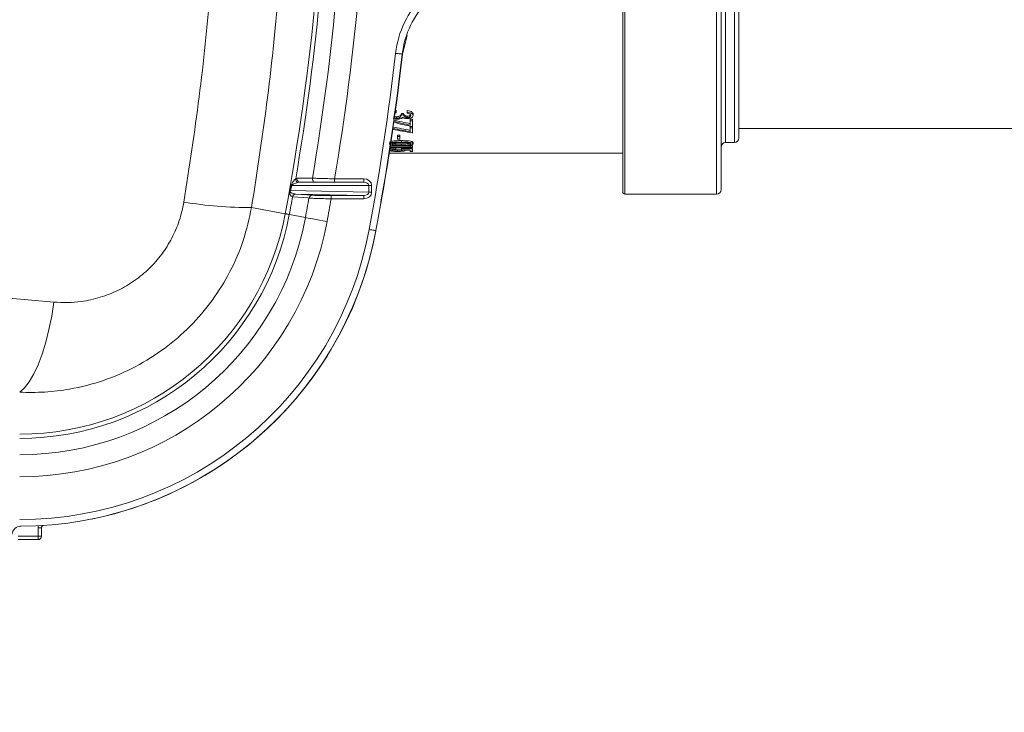
# Model space of a CAD drawing. Units: millimetres. Extents: x 1351 to 3539, y 404 to 2968.
# Drawn here: x 2389 to 2609, y 804 to 959 of the extents above; entities that cross this region are included whole.
import ezdxf

# ---------------------------------------------------------------- set-up
doc = ezdxf.new("R2010")
doc.units = ezdxf.units.MM
doc.header["$LTSCALE"] = 15
doc.layers.add('MAßLINIE_MAßZEICHNUNGEN', color=7, linetype='Continuous')
doc.styles.add('SLDTEXTSTYLE0', font='TXT', dxfattribs={"width": 0.7})
doc.dimstyles.new('SLDDIMSTYLE0', dxfattribs={"dimtxt": 79.375, "dimasz": 52.5, "dimexe": 0, "dimexo": 0.0625, "dimgap": 19.84375, "dimtad": 0, "dimdec": 0, "dimrnd": 1e-09, "dimzin": 12, "dimdsep": 46, "dimtxsty": 'SLDTEXTSTYLE0', "dimsah": 1, "dimcen": 0.09, "dimadec": 0, "dimazin": 3, "dimtfac": 1, "dimtdec": 0, "dimtofl": 0, "dimtmove": 0, "dimatfit": 3, "dimfxl": 0, "dimfrac": 2, "dimtolj": 1, "dimtzin": 12, "dimarcsym": 0})

# ---------------------------------------------------------------- blocks, each defined once
blk = doc.blocks.new('_D')
at = {"layer": 'MAßLINIE_MAßZEICHNUNGEN', "color": 7}
for p, q in [((2270.54, 1627.56), (3488.61, 1627.56)), ((3473.61, 1627.56), (3473.61, 1137.92)), ((3473.61, 408.51), (3473.61, 797.44)), ((2488.06, 408.51), (3488.61, 408.51))]:
    blk.add_line(p, q, dxfattribs=at)
for points in [[(3473.61, 1627.56), (3451.11, 1575.06), (3496.11, 1575.06)], [(3473.61, 408.51), (3496.11, 461.01), (3451.11, 461.01)]]:
    blk.add_solid(points, dxfattribs=at)
at = {"layer": 'MAßLINIE_MAßZEICHNUNGEN', "color": 7, "char_height": 79.375, "attachment_point": 1, "rotation": 90, "style": 'SLDTEXTSTYLE0'}
for s, insert in [('1200', (3435.3, 911.11)), ('%%c', (3435.3, 797.44))]:
    blk.add_mtext(s, dxfattribs=dict(at, insert=insert))

msp = doc.modelspace()

# ---------------------------------------------------------------- linework, layer by layer
at = {"color": 7, "linetype": 'Continuous', "lineweight": 18}
for p, q in [((2523.47, 1108.62), (2523.47, 920.27)), ((2523.97, 1109.12), (2523.97, 919.77)), ((2544.47, 1109.12), (2544.47, 919.77)), ((2545.47, 1108.12), (2545.47, 920.77)), ((2546.47, 1097.56), (2546.47, 931.33)), ((2548.47, 1097.56), (2548.47, 931.33)), ((2549.47, 932.33), (2549.47, 1096.56)), ((2475.26, 955.26), (2474.22, 951.08)), ((2472.81, 938.54), (2472.81, 938.21)), ((2472.81, 938.21), (2472.81, 937.98)), ((2475.31, 938.44), (2475.31, 938.11)), ((2475.31, 937.88), (2475.31, 938.11)), ((2472.91, 937.09), (2472.91, 936.76)), ((2473.97, 937.83), (2474.48, 937.83)), ((2473.97, 937.83), (2473.97, 937.49)), ((2473.97, 937.49), (2474.48, 937.49)), ((2474.48, 937.83), (2474.48, 937.49)), ((2475.3, 937.21), (2475.3, 936.88)), ((2475.95, 936.52), (2476.47, 936.52)), ((2475.95, 936.52), (2475.95, 936.2)), ((2475.95, 936.2), (2476.47, 936.2)), ((2475.95, 935.19), (2475.95, 936.2)), ((2476.47, 936.52), (2476.47, 936.2)), ((2476.47, 936.2), (2476.47, 934.88)), ((2476.6, 937.7), (2476.6, 937.36)), ((2475.95, 934.9), (2476.39, 934.9)), ((2475.95, 934.9), (2475.95, 934.58)), ((2475.95, 934.58), (2476.47, 934.58)), ((2475.95, 933.71), (2475.95, 934.58)), ((2476.47, 934.88), (2476.47, 934.58)), ((2476.47, 934.58), (2476.47, 933.44)), ((2549.47, 934.45), (2853.96, 934.45)), ((2473.13, 932.96), (2473.65, 932.96)), ((2473.13, 932.96), (2473.13, 932.65)), ((2473.13, 932.65), (2473.65, 932.65)), ((2473.13, 932.06), (2473.13, 932.65)), ((2473.65, 932.06), (2473.13, 932.06)), ((2473.65, 932.96), (2473.65, 932.65)), ((2473.65, 932.65), (2473.65, 932.06)), ((2473.97, 931.74), (2473.97, 931.43)), ((2471.47, 930.33), (2471.47, 930.21)), ((2471.47, 930.12), (2471.47, 930.21)), ((2471.47, 930.21), (2475.95, 930.21)), ((2476.47, 930.12), (2471.47, 930.12)), ((2471.49, 930.51), (2475.95, 930.51)), ((2472.71, 931.06), (2472.71, 930.76)), ((2472.75, 930.09), (2472.75, 929.78)), ((2472.75, 929.78), (2472.75, 929.71)), ((2473.12, 929.67), (2473.12, 929.37)), ((2473.97, 931.02), (2473.97, 930.71)), ((2473.97, 930), (2473.97, 929.7)), ((2474.74, 929.6), (2474.74, 929.52)), ((2475.95, 930.66), (2475.95, 930.36)), ((2475.95, 930.21), (2475.95, 930.36)), ((2475.95, 929.33), (2475.95, 929.57)), ((2476.47, 929.33), (2475.95, 929.33)), ((2476.47, 930.6), (2476.47, 930.3)), ((2476.47, 930.3), (2476.47, 930.12)), ((2476.47, 929.92), (2476.47, 929.62)), ((2476.47, 929.62), (2476.47, 929.33)), ((2476.6, 931.32), (2476.6, 931.01)), ((2546.47, 931.33), (2548.47, 931.33)), ((2471.26, 928.95), (2523.47, 928.95)), ((2450.36, 923.21), (2450.65, 923.32)), ((2459.06, 922.45), (2459.06, 923.2)), ((2459.06, 923.2), (2465.56, 923.2)), ((2465.56, 922.45), (2465.56, 923.2)), ((2449.09, 920.69), (2449.42, 921.82)), ((2449.51, 921.7), (2449.17, 920.56)), ((2449.17, 920.56), (2466.69, 920.2)), ((2466.69, 921.7), (2449.51, 921.7)), ((2451.38, 922.45), (2450.86, 922.39)), ((2451.38, 922.45), (2465.56, 922.45)), ((2466.69, 920.2), (2466.69, 921.7)), ((2466.69, 921.7), (2467.33, 921.7)), ((2467.33, 921.7), (2467.33, 920.2)), ((2449.65, 919.15), (2449.62, 919.16)), ((2465.57, 919.46), (2450.35, 919.78)), ((2450.35, 919.78), (2450.38, 919.77)), ((2450.38, 919.77), (2454.04, 919.5)), ((2458.28, 919.46), (2465.57, 919.46)), ((2458.28, 919.46), (2458.28, 918.71)), ((2465.57, 918.71), (2458.28, 918.71)), ((2465.57, 919.46), (2465.57, 918.71)), ((2466.69, 920.2), (2467.33, 920.2)), ((2523.97, 919.77), (2544.47, 919.77)), ((2448, 915.36), (2440.48, 916.77)), ((2452.52, 914.52), (2448.93, 915.19)), ((2392.76, 843.2), (2392.76, 845.12)), ((2393.51, 845.12), (2392.76, 845.12)), ((2393.51, 845.12), (2393.51, 843.2)), ((2388.27, 843.2), (2392.76, 843.2)), ((2392.76, 842.45), (2388.27, 842.45)), ((2393.51, 843.2), (2392.76, 843.2)), ((2392.76, 842.45), (2392.76, 843.2))]:
    msp.add_line(p, q, dxfattribs=at)
at = {"color": 7, "linetype": 'Continuous', "lineweight": 18, "flags": 128}
for points in [[(2472.69, 951.26), (2472.98, 951.23), (2473.26, 951.2), (2473.52, 951.17), (2473.74, 951.14), (2473.93, 951.12), (2474.07, 951.11), (2474.15, 951.1), (2474.18, 951.09)], [(2474.22, 951.08), (2474.21, 951.08), (2474.18, 951.09)], [(2450.65, 923.32), (2450.91, 923.32), (2451.97, 923.32), (2454.09, 923.32)], [(2453.31, 918.88), (2453.05, 918.9), (2452.01, 918.98), (2449.65, 919.15)], [(2448, 915.36), (2448.14, 915.34), (2448.27, 915.32), (2448.39, 915.29), (2448.51, 915.27), (2448.62, 915.25), (2448.73, 915.23), (2448.83, 915.21), (2448.93, 915.19)], [(2452.52, 914.52), (2452.74, 914.48), (2453.1, 914.41), (2453.59, 914.32), (2454.2, 914.21), (2454.9, 914.08), (2455.68, 913.93), (2456.51, 913.78), (2457.36, 913.62)], [(2466.78, 911.86), (2467.07, 911.81), (2467.34, 911.76), (2467.6, 911.71), (2467.82, 911.67), (2468.01, 911.63), (2468.14, 911.61), (2468.23, 911.59), (2468.25, 911.59)], [(2468.3, 911.59), (2468.28, 911.59), (2468.26, 911.6)], [(2051.45, 903.26), (2067.16, 903.9), (2082.92, 904.45), (2098.72, 904.91), (2114.56, 905.27), (2130.43, 905.53), (2146.32, 905.71), (2162.21, 905.78), (2178.11, 905.76), (2194.01, 905.65), (2209.89, 905.44), (2225.75, 905.13), (2241.57, 904.74), (2257.36, 904.24), (2273.1, 903.66), (2288.78, 902.97), (2304.4, 902.2), (2319.94, 901.33), (2335.4, 900.37), (2350.77, 899.32), (2366.05, 898.18), (2381.21, 896.94), (2396.27, 895.61)], [(2396.27, 895.61), (2395.78, 892.48), (2395.17, 889.46), (2394.45, 886.61), (2393.64, 883.98), (2392.74, 881.6), (2391.77, 879.53), (2390.75, 877.79), (2389.7, 876.42), (2388.62, 875.43)]]:
    msp.add_lwpolyline(points, dxfattribs=at)
at = {"color": 7, "linetype": 'Continuous', "lineweight": 18}
for radius in [546.68, 546.5, 546.17, 546, 545.67, 541, 539.98, 534.02, 533, 528.33, 528, 527.83, 527.5, 526.36, 525.39, 516.06, 515.56, 515]:
    msp.add_circle((2351.96, 1015.64), radius, dxfattribs=at)
for centre, radius, start, end in [((1916.96, 1014.45), 540.2, 349.4311, 0), ((1916.96, 1014.45), 541.14, 350.2941, 354.8466), ((1916.96, 1014.45), 544.8, 350.371, 354.8526), ((1916.96, 1014.45), 549.72, 350.445, 354.8871), ((2494.05, 948.84), 21.5, 135, 173.5137), ((2494.05, 948.84), 20, 135, 173.5137), ((1916.96, 1014.45), 559.3, 349.4311, 353.5137), ((1916.96, 1014.45), 560.8, 349.4311, 353.5137), ((1917.02, 1014.45), 560.79, 349.4311, 353.5123), ((2548.47, 932.33), 1, 270, 0), ((2546.47, 930.33), 1, 90, 180), ((2451.12, 923.11), 0.767, 172.2923, 249.6635), ((2451.38, 923.19), 0.746, 170.1242, 269.4455), ((2454.82, 923.19), 0.746, 170.1839, 269.4462), ((2449.41, 920.8), 0.343, 199.578, 224.6231), ((2449.73, 921.93), 0.33, 200.0456, 226.1105), ((2544.47, 920.77), 1, 270, 0), ((1916.96, 1014.45), 541.14, 349.4311, 349.8576), ((2450.36, 919.03), 0.744, 90.5137, 170.4247), ((2450.38, 919.03), 0.744, 90.4976, 170.4016), ((1916.96, 1014.45), 544.8, 349.4311, 349.8973), ((2454.05, 918.76), 0.744, 90.4987, 170.4396), ((1916.96, 1014.45), 549.72, 349.4311, 349.9701), ((2523.97, 920.27), 0.5, 180, 270), ((2439.94, 1004.92), 88.15, 260.4749, 270.3497), ((2388.62, 926.44), 60.4, 270, 349.4311), ((2388.62, 926.44), 61.34, 270, 349.4311), ((2388.62, 926.44), 65, 270, 349.4311), ((2388.62, 926.44), 69.92, 270, 349.4311), ((2388.62, 926.44), 79.5, 270, 349.4311), ((2388.62, 926.44), 81, 270, 349.4311), ((2388.68, 926.44), 80.99, 281.3918, 349.4311), ((2388.88, 843.44), 2, 90.1794, 175), ((2392.76, 843.2), 0.75, 270, 0)]:
    msp.add_arc(centre, radius, start, end, dxfattribs=at)
for centre, major_axis, ratio, start_param, end_param in [((2539.13, 1014.45), (167.41, 0), 0.5125, 4.301263, 4.328742), ((2540.08, 1014.45), (167.37, 0), 0.512628, 4.295132, 4.319181), ((2540.08, 1014.45), (166.79, 0), 0.512628, 4.293871, 4.317725), ((2531.63, 1014.45), (167.41, 0), 0.5125, 4.348279, 4.376638), ((2532.58, 1014.45), (167.37, 0), 0.512628, 4.342246, 4.367251), ((2532.58, 1014.45), (166.79, 0), 0.512628, 4.341174, 4.365989), ((2539.28, 1014.45), (416.81, 0), 0.205128, 4.555045, 4.561115), ((2539.28, 1014.45), (418.27, 0), 0.205128, 4.5556, 4.561648), ((2537.13, 1014.45), (418.79, 0), 0.204874, 4.562605, 4.56578), ((2505.75, 1014.45), (149.41, 0), 0.572266, 4.511613, 4.515114), ((2505.75, 1014.45), (149.93, 0), 0.572266, 4.512324, 4.515813), ((2465.56, 921.7), (-1.77, 0), 0.848306, 3.141593, 4.712389), ((2465.56, 921.7), (1.13, 0), 0.662544, 0, 1.570796), ((2465.56, 920.21), (1.13, -0.02), 0.662457, 4.737108, 6.300973), ((2465.56, 920.21), (-1.77, 0.04), 0.848254, 1.595515, 3.159381)]:
    msp.add_ellipse(centre, major_axis=major_axis, ratio=ratio, start_param=start_param, end_param=end_param, dxfattribs=at)
for points, knots in [([(2440.48, 1112.12), (2441.7, 1104.19), (2444.15, 1088.31), (2446.61, 1064.3), (2448.16, 1040.2), (2448.73, 1015.79), (2448.28, 991.1), (2446.75, 966.19), (2444.27, 941.37), (2441.74, 924.97), (2440.48, 916.77)], [0, 0, 0, 0, 0.122895, 0.245911, 0.368927, 0.491821, 0.618799, 0.745909, 0.873021, 1, 1, 1, 1]), ([(2425.35, 917.98), (2426.55, 925.82), (2428.96, 941.49), (2431.37, 965.21), (2432.9, 989.01), (2433.45, 1013.11), (2433.01, 1037.49), (2431.51, 1062.09), (2429.07, 1086.61), (2426.59, 1102.81), (2425.35, 1110.91)], [0, 0, 0, 0, 0.122882, 0.245886, 0.368888, 0.491769, 0.618759, 0.745884, 0.873009, 1, 1, 1, 1]), ([(2475.31, 938.44), (2475.55, 938.41), (2475.95, 938.34), (2476.35, 938.13), (2476.56, 937.92), (2476.59, 937.77), (2476.6, 937.7)], [0, 0, 0, 0, 0.324131, 0.553722, 0.782883, 1, 1, 1, 1]), ([(2475.31, 938.11), (2475.55, 938.07), (2475.95, 938), (2476.35, 937.8), (2476.56, 937.58), (2476.59, 937.43), (2476.6, 937.36)], [0, 0, 0, 0, 0.324294, 0.553874, 0.783025, 1, 1, 1, 1]), ([(2472.95, 936.55), (2472.77, 936.55), (2472.49, 936.56), (2472.26, 936.63), (2472.17, 936.66)], [0, 0, 0, 0, 0.634302, 1, 1, 1, 1]), ([(2472.2, 936.9), (2472.29, 936.87), (2472.44, 936.8), (2472.7, 936.76), (2472.85, 936.76), (2472.91, 936.76)], [0, 0, 0, 0, 0.4295519, 0.7801597, 1, 1, 1, 1]), ([(2472.25, 937.22), (2472.32, 937.19), (2472.46, 937.13), (2472.7, 937.09), (2472.85, 937.09), (2472.91, 937.09)], [0, 0, 0, 0, 0.386126, 0.763434, 1, 1, 1, 1]), ([(2472.81, 937.98), (2472.71, 937.96), (2472.56, 937.94), (2472.43, 937.9), (2472.38, 937.89)], [0, 0, 0, 0, 0.69327, 1, 1, 1, 1]), ([(2472.91, 937.09), (2473.01, 937.09), (2473.22, 937.1), (2473.49, 937.18), (2473.71, 937.29), (2473.93, 937.5), (2473.95, 937.69), (2473.97, 937.83)], [0, 0, 0, 0, 0.1377685, 0.276244, 0.4208698, 0.5880409, 1, 1, 1, 1]), ([(2472.91, 936.76), (2473.01, 936.76), (2473.22, 936.77), (2473.49, 936.85), (2473.71, 936.95), (2473.93, 937.17), (2473.95, 937.36), (2473.97, 937.49)], [0, 0, 0, 0, 0.137921, 0.276552, 0.421327, 0.588493, 1, 1, 1, 1]), ([(2473.84, 936.68), (2473.71, 936.65), (2473.51, 936.59), (2473.2, 936.55), (2473.03, 936.55), (2472.95, 936.55)], [0, 0, 0, 0, 0.500865, 0.746478, 1, 1, 1, 1]), ([(2474.27, 936.94), (2474.23, 936.9), (2474.15, 936.83), (2474, 936.75), (2473.9, 936.71), (2473.84, 936.68)], [0, 0, 0, 0, 0.414611, 0.703817, 1, 1, 1, 1]), ([(2475.3, 936.67), (2475.16, 936.67), (2474.9, 936.68), (2474.52, 936.78), (2474.36, 936.88), (2474.27, 936.94)], [0, 0, 0, 0, 0.31082, 0.62436, 1, 1, 1, 1]), ([(2474.48, 937.83), (2474.5, 937.71), (2474.53, 937.53), (2474.75, 937.34), (2474.95, 937.25), (2475.13, 937.21), (2475.25, 937.21), (2475.3, 937.21)], [0, 0, 0, 0, 0.446037, 0.677735, 0.801562, 0.925699, 1, 1, 1, 1]), ([(2474.48, 937.49), (2474.5, 937.38), (2474.53, 937.2), (2474.75, 937), (2474.96, 936.92), (2475.13, 936.88), (2475.25, 936.88), (2475.3, 936.88)], [0, 0, 0, 0, 0.446318, 0.677906, 0.801758, 0.925922, 1, 1, 1, 1]), ([(2475.3, 937.21), (2475.37, 937.21), (2475.51, 937.22), (2475.72, 937.27), (2475.9, 937.37), (2476.01, 937.46), (2476.03, 937.51), (2476.03, 937.51)], [0, 0, 0, 0, 0.193403, 0.387496, 0.662076, 0.961444, 1, 1, 1, 1]), ([(2475.3, 936.88), (2475.37, 936.88), (2475.51, 936.89), (2475.72, 936.94), (2475.9, 937.03), (2476.06, 937.18), (2476.07, 937.29), (2476.08, 937.36)], [0, 0, 0, 0, 0.14075, 0.2820002, 0.481768, 0.6994909, 1, 1, 1, 1]), ([(2476.6, 937.36), (2476.57, 937.25), (2476.53, 937.07), (2476.22, 936.84), (2475.84, 936.72), (2475.51, 936.67), (2475.34, 936.67), (2475.3, 936.67)], [0, 0, 0, 0, 0.32406, 0.550657, 0.779068, 0.940766, 1, 1, 1, 1]), ([(2476.08, 937.36), (2476.07, 937.43), (2476.05, 937.55), (2475.86, 937.7), (2475.61, 937.81), (2475.41, 937.86), (2475.31, 937.88)], [0, 0, 0, 0, 0.310537, 0.546355, 0.782081, 1, 1, 1, 1]), ([(2471.34, 931.32), (2471.36, 931.36), (2471.39, 931.44), (2471.67, 931.56), (2472.12, 931.65), (2472.9, 931.73), (2473.55, 931.73), (2473.97, 931.74)], [0, 0, 0, 0, 0.150786, 0.302387, 0.446312, 0.652804, 1, 1, 1, 1]), ([(2471.34, 931.01), (2471.36, 931.05), (2471.39, 931.13), (2471.67, 931.25), (2472.12, 931.34), (2472.9, 931.42), (2473.55, 931.42), (2473.97, 931.43)], [0, 0, 0, 0, 0.150739, 0.302305, 0.446191, 0.652681, 1, 1, 1, 1]), ([(2473.97, 931.74), (2474.46, 931.73), (2475.18, 931.73), (2475.99, 931.62), (2476.38, 931.52), (2476.57, 931.41), (2476.59, 931.34), (2476.6, 931.32)], [0, 0, 0, 0, 0.417558, 0.600877, 0.75294, 0.904938, 1, 1, 1, 1]), ([(2473.97, 931.43), (2474.46, 931.42), (2475.18, 931.42), (2475.99, 931.31), (2476.38, 931.21), (2476.57, 931.1), (2476.59, 931.03), (2476.6, 931.01)], [0, 0, 0, 0, 0.41759, 0.600929, 0.752977, 0.904958, 1, 1, 1, 1]), ([(2473.97, 930.61), (2473.5, 930.62), (2472.84, 930.62), (2472.04, 930.7), (2471.6, 930.8), (2471.37, 930.91), (2471.35, 930.98), (2471.34, 931.01)], [0, 0, 0, 0, 0.384948, 0.55883, 0.734003, 0.890265, 1, 1, 1, 1]), ([(2471.34, 929.54), (2471.35, 929.57), (2471.39, 929.63), (2471.68, 929.7), (2472.08, 929.75), (2472.46, 929.77), (2472.69, 929.78), (2472.75, 929.78)], [0, 0, 0, 0, 0.239723, 0.481623, 0.691048, 0.924214, 1, 1, 1, 1]), ([(2473.1, 929.31), (2472.88, 929.31), (2472.43, 929.32), (2471.86, 929.36), (2471.5, 929.42), (2471.36, 929.49), (2471.34, 929.53), (2471.34, 929.54)], [0, 0, 0, 0, 0.239046, 0.479669, 0.695429, 0.883422, 1, 1, 1, 1]), ([(2471.57, 929.96), (2471.61, 929.98), (2471.73, 930.01), (2472.09, 930.05), (2472.46, 930.08), (2472.69, 930.08), (2472.75, 930.09)], [0, 0, 0, 0, 0.189229, 0.516846, 0.881569, 1, 1, 1, 1]), ([(2473.97, 931.31), (2473.59, 931.31), (2473.05, 931.31), (2472.41, 931.24), (2472.08, 931.17), (2471.88, 931.09), (2471.86, 931.03), (2471.85, 931.01)], [0, 0, 0, 0, 0.408684, 0.573706, 0.740177, 0.889405, 1, 1, 1, 1]), ([(2471.85, 931.01), (2471.87, 930.97), (2471.9, 930.91), (2472.14, 930.83), (2472.43, 930.78), (2472.63, 930.76), (2472.71, 930.76)], [0, 0, 0, 0, 0.2894666, 0.5621702, 0.8189605, 1, 1, 1, 1]), ([(2472.75, 929.71), (2472.6, 929.7), (2472.34, 929.69), (2472.06, 929.65), (2471.89, 929.6), (2471.86, 929.56), (2471.85, 929.54)], [0, 0, 0, 0, 0.293063, 0.507155, 0.768382, 1, 1, 1, 1]), ([(2471.85, 929.54), (2471.87, 929.52), (2471.9, 929.47), (2472.15, 929.42), (2472.49, 929.38), (2472.84, 929.37), (2473.05, 929.37), (2473.12, 929.37)], [0, 0, 0, 0, 0.232267, 0.466188, 0.682039, 0.895357, 1, 1, 1, 1]), ([(2472.09, 931.16), (2472.11, 931.16), (2472.2, 931.12), (2472.43, 931.09), (2472.63, 931.07), (2472.71, 931.06)], [0, 0, 0, 0, 0.16868, 0.656337, 1, 1, 1, 1]), ([(2472.71, 931.06), (2472.81, 931.06), (2473.01, 931.04), (2473.44, 931.02), (2473.75, 931.02), (2473.97, 931.02)], [0, 0, 0, 0, 0.250307, 0.500699, 1, 1, 1, 1]), ([(2472.71, 930.76), (2472.81, 930.75), (2473.01, 930.73), (2473.44, 930.72), (2473.75, 930.71), (2473.97, 930.71)], [0, 0, 0, 0, 0.25031, 0.500703, 1, 1, 1, 1]), ([(2472.71, 929.68), (2472.78, 929.68), (2472.91, 929.67), (2473.05, 929.67), (2473.12, 929.67)], [0, 0, 0, 0, 0.504916, 1, 1, 1, 1]), ([(2474.74, 929.52), (2474.72, 929.49), (2474.69, 929.44), (2474.42, 929.38), (2474.04, 929.34), (2473.58, 929.31), (2473.25, 929.31), (2473.1, 929.31)], [0, 0, 0, 0, 0.230725, 0.423931, 0.616647, 0.823807, 1, 1, 1, 1]), ([(2473.12, 929.67), (2473.26, 929.67), (2473.5, 929.67), (2473.8, 929.69), (2473.92, 929.71), (2473.97, 929.72)], [0, 0, 0, 0, 0.414865, 0.757054, 1, 1, 1, 1]), ([(2473.12, 929.37), (2473.26, 929.37), (2473.5, 929.37), (2473.82, 929.39), (2474.05, 929.43), (2474.2, 929.47), (2474.22, 929.51), (2474.22, 929.53)], [0, 0, 0, 0, 0.219522, 0.40059, 0.581539, 0.768072, 1, 1, 1, 1]), ([(2476.08, 931.01), (2476.07, 931.04), (2476.04, 931.1), (2475.81, 931.18), (2475.44, 931.26), (2474.81, 931.31), (2474.29, 931.31), (2473.97, 931.31)], [0, 0, 0, 0, 0.144469, 0.289476, 0.438528, 0.651052, 1, 1, 1, 1]), ([(2473.97, 931.02), (2474.2, 931.02), (2474.66, 931.02), (2475.25, 931.06), (2475.67, 931.11), (2475.79, 931.15), (2475.84, 931.16)], [0, 0, 0, 0, 0.337433, 0.67704, 0.892823, 1, 1, 1, 1]), ([(2476.6, 931.01), (2476.58, 930.97), (2476.54, 930.88), (2476.26, 930.78), (2475.78, 930.69), (2475, 930.62), (2474.35, 930.62), (2473.97, 930.61)], [0, 0, 0, 0, 0.1541799, 0.3091632, 0.4536871, 0.6746086, 1, 1, 1, 1]), ([(2473.97, 930.71), (2474.2, 930.71), (2474.66, 930.72), (2475.26, 930.75), (2475.72, 930.81), (2475.99, 930.89), (2476.07, 930.96), (2476.08, 931), (2476.08, 931.01)], [0, 0, 0, 0, 0.250964, 0.503544, 0.664021, 0.826081, 0.972854, 1, 1, 1, 1]), ([(2474.22, 929.53), (2474.21, 929.55), (2474.19, 929.59), (2474.09, 929.65), (2474.01, 929.68), (2473.97, 929.7)], [0, 0, 0, 0, 0.37177, 0.684562, 1, 1, 1, 1]), ([(2474.64, 929.61), (2474.67, 929.59), (2474.7, 929.57), (2474.73, 929.54), (2474.74, 929.53), (2474.74, 929.52)], [0, 0, 0, 0, 0.4960371, 0.7471073, 1, 1, 1, 1]), ([(2449.42, 921.82), (2449.45, 921.9), (2449.56, 922.24), (2449.78, 922.58), (2450.08, 922.98), (2450.25, 923.13), (2450.36, 923.21)], [0, 0, 0, 0, 0.074904, 0.333693, 0.589705, 1, 1, 1, 1]), ([(2454.09, 923.32), (2454.24, 923.32), (2454.54, 923.31), (2455.65, 923.28), (2457.09, 923.25), (2458.31, 923.21), (2458.97, 923.2), (2459.06, 923.2)], [0, 0, 0, 0, 0.238653, 0.476962, 0.717033, 0.960177, 1, 1, 1, 1]), ([(2449.62, 919.16), (2449.52, 919.19), (2449.32, 919.26), (2449.1, 919.59), (2449.02, 919.98), (2449.01, 920.2), (2449.02, 920.37), (2449.05, 920.54), (2449.08, 920.64), (2449.09, 920.69)], [0, 0, 0, 0, 0.402441, 0.733132, 0.836394, 0.890242, 0.924438, 0.962377, 1, 1, 1, 1]), ([(2449.17, 920.56), (2449.16, 920.54), (2449.14, 920.52), (2449.13, 920.48), (2449.12, 920.45), (2449.12, 920.41), (2449.12, 920.37), (2449.13, 920.3), (2449.18, 920.2), (2449.38, 920), (2449.7, 919.88), (2450.06, 919.79), (2450.26, 919.78), (2450.35, 919.78)], [0, 0, 0, 0, 0.024577, 0.025485, 0.036223, 0.047558, 0.057227, 0.0694, 0.11193, 0.209706, 0.559828, 0.805186, 1, 1, 1, 1]), ([(2450.86, 922.39), (2450.67, 922.35), (2450.38, 922.28), (2449.95, 922.07), (2449.68, 921.94), (2449.53, 921.74), (2449.51, 921.7)], [0, 0, 0, 0, 0.42855, 0.691188, 0.940229, 1, 1, 1, 1]), ([(2458.28, 918.71), (2457.71, 918.72), (2456.56, 918.75), (2455.03, 918.8), (2453.94, 918.84), (2453.46, 918.87), (2453.34, 918.88), (2453.31, 918.88)], [0, 0, 0, 0, 0.24535, 0.491022, 0.73498, 0.946443, 1, 1, 1, 1]), ([(2454.04, 919.5), (2454.19, 919.5), (2454.48, 919.48), (2455.52, 919.47), (2456.81, 919.46), (2457.79, 919.46), (2458.28, 919.46)], [0, 0, 0, 0, 0.2639801, 0.5079674, 0.7540202, 1, 1, 1, 1]), ([(2440.48, 916.77), (2439.93, 914.29), (2438.83, 909.34), (2435.79, 902.33), (2431.79, 895.86), (2426.86, 890.06), (2421.1, 885.09), (2414.59, 880.98), (2407.43, 877.89), (2400.53, 876.12), (2394.22, 875.34), (2390.49, 875.4), (2388.62, 875.43)], [0, 0, 0, 0, 0.104316, 0.208631, 0.312729, 0.416832, 0.52147, 0.626115, 0.735113, 0.84412, 0.922059, 1, 1, 1, 1]), ([(2396.27, 895.61), (2397.29, 895.56), (2399.33, 895.44), (2402.81, 895.73), (2406.65, 896.56), (2410.68, 898.14), (2414.37, 900.33), (2417.65, 903.04), (2420.47, 906.25), (2422.74, 909.87), (2424.46, 913.81), (2425.05, 916.59), (2425.35, 917.98)], [0, 0, 0, 0, 0.078439, 0.156873, 0.266529, 0.376158, 0.480884, 0.585584, 0.689181, 0.792762, 0.896379, 1, 1, 1, 1]), ([(2392.76, 845.12), (2392.77, 845.27), (2392.77, 845.43), (2392.85, 845.57), (2392.86, 845.59)], [0, 0, 0, 0, 0.874947, 1, 1, 1, 1]), ([(2393.98, 845.62), (2393.95, 845.62), (2393.87, 845.61), (2393.74, 845.56), (2393.61, 845.44), (2393.53, 845.29), (2393.52, 845.18), (2393.51, 845.12)], [0, 0, 0, 0, 0.1038873, 0.3279078, 0.5519268, 0.7759596, 1, 1, 1, 1])]:
    msp.add_open_spline(points, degree=3, knots=knots, dxfattribs=at)

# ---------------------------------------------------------------- dimensions: what is measured, and where the dimension line sits
at = {"layer": 'MAßLINIE_MAßZEICHNUNGEN', "color": 7}
dim = msp.add_linear_dim(base=(3473.61, 408.51), p1=(2255.54, 1627.56), p2=(2473.06, 408.51), angle=90, text='%%c<>', dimstyle='SLDDIMSTYLE0', dxfattribs=at)
dim.commit()
dim.dimension.update_dxf_attribs({"geometry": '_D', "text_midpoint": (3473.61, 967.68), "dimtype": 160})

doc.saveas('drawing.dxf')
